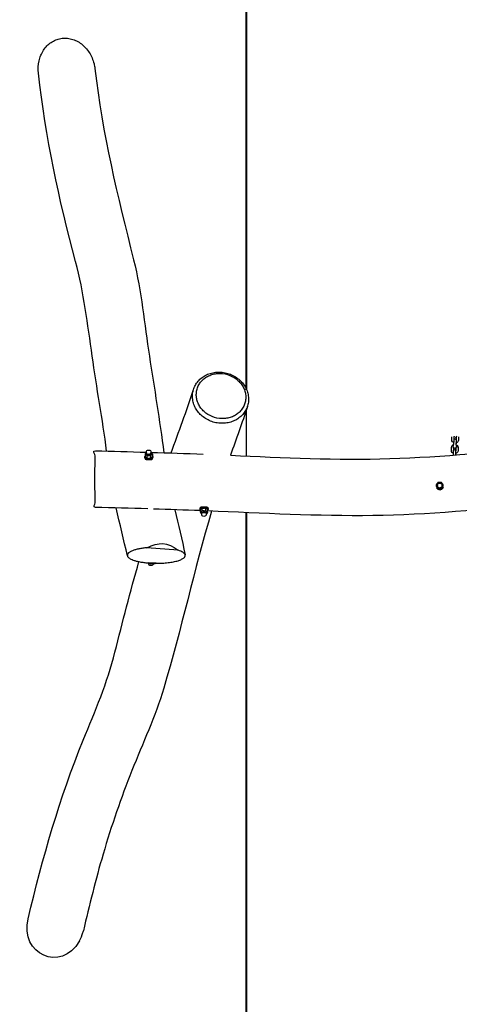
# Model space of a CAD drawing. Units: inches. Extents: x 69 to 121, y 6 to 153.
# Drawn here: x 69 to 83, y 45 to 74 of the extents above; entities that cross this region are included whole.
import ezdxf

# ---------------------------------------------------------------- set-up
doc = ezdxf.new("R2010")
doc.units = ezdxf.units.IN
doc.header["$MEASUREMENT"] = 0
doc.layers.add('$DDT_AUDIT_GENERATED_(3E)', color=7, linetype='Continuous')

msp = doc.modelspace()

# ---------------------------------------------------------------- linework, layer by layer
at = {"layer": '$DDT_AUDIT_GENERATED_(3E)', "color": 7, "lineweight": 40, "true_color": 0xffffff}
for points in [[(76.171, 63.286), (76.171, 100.252), (93.777, 100.252), (93.777, 63.286)], [(84.974, 20.775), (76.171, 20.775), (76.171, 59.57)]]:
    msp.add_lwpolyline(points, dxfattribs=at)
at = {"layer": '$DDT_AUDIT_GENERATED_(3E)', "color": 7, "lineweight": 25, "true_color": 0xffffff}
for points in [[(76.171, 61.283), (76.171, 62.709)], [(82.378, 61.775), (82.383, 61.866)], [(82.443, 61.864), (82.439, 61.772)], [(82.441, 61.647), (82.446, 61.738)], [(82.506, 61.735), (82.502, 61.644)], [(82.506, 61.665), (82.504, 61.626)], [(82.519, 61.77), (82.523, 61.862)], [(82.584, 61.859), (82.579, 61.767)], [(73.1, 61.332), (73.102, 61.262)], [(73.117, 61.35), (73.132, 61.382)], [(73.141, 61.396), (73.141, 61.395)], [(73.141, 61.375), (73.141, 61.395)], [(73.278, 61.398), (73.278, 61.378)], [(73.278, 61.378), (73.278, 61.378)], [(73.287, 61.385), (73.303, 61.354)], [(73.321, 61.336), (73.322, 61.266)], [(82.364, 61.453), (82.368, 61.544)], [(82.428, 61.541), (82.424, 61.45)], [(82.427, 61.325), (82.431, 61.416)], [(82.491, 61.413), (82.487, 61.322)], [(82.491, 61.343), (82.49, 61.316)], [(82.505, 61.448), (82.509, 61.539)], [(82.569, 61.537), (82.565, 61.445)], [(73.092, 61.231), (73.092, 61.252)], [(73.156, 61.289), (73.157, 61.219)], [(73.266, 61.291), (73.268, 61.221)], [(73.333, 61.259), (73.333, 61.237)], [(81.927, 60.436), (81.901, 60.391)], [(81.956, 60.487), (81.93, 60.441)], [(81.951, 60.423), (81.951, 60.423)], [(82.008, 60.487), (81.956, 60.487)], [(82.066, 60.487), (82.014, 60.487)], [(82.092, 60.441), (82.066, 60.487)], [(82.121, 60.391), (82.095, 60.436)], [(81.901, 60.391), (81.927, 60.346)], [(81.93, 60.341), (81.956, 60.296)], [(81.943, 60.388), (81.943, 60.388)], [(81.956, 60.296), (82.008, 60.296)], [(82.014, 60.296), (82.066, 60.296)], [(82.066, 60.296), (82.092, 60.341)], [(82.095, 60.346), (82.121, 60.391)], [(74.763, 59.671), (74.764, 59.692)], [(74.772, 59.591), (74.774, 59.661)], [(74.804, 59.541), (74.789, 59.573)], [(74.813, 59.528), (74.813, 59.548)], [(74.828, 59.634), (74.829, 59.705)], [(74.938, 59.632), (74.94, 59.702)], [(74.95, 59.545), (74.95, 59.525)], [(74.975, 59.569), (74.959, 59.538)], [(74.993, 59.587), (74.994, 59.657)], [(75.005, 59.687), (75.005, 59.665)], [(74.101, 58.435), (73.153, 58.51)], [(73.433, 58.042), (73.192, 58.052)], [(73.209, 58.04), (73.209, 58.042)]]:
    msp.add_lwpolyline(points, dxfattribs=at)
for points, knots in [([(69.875, 72.858), (69.861, 72.98), (69.867, 73.104), (69.893, 73.224), (69.906, 73.282), (69.924, 73.34), (69.947, 73.395), (69.969, 73.448), (69.996, 73.5), (70.027, 73.548), (70.058, 73.595), (70.093, 73.639), (70.132, 73.68), (70.17, 73.719), (70.212, 73.755), (70.258, 73.785), (70.302, 73.816), (70.35, 73.841), (70.399, 73.861), (70.449, 73.881), (70.501, 73.896), (70.553, 73.905), (70.606, 73.913), (70.66, 73.916), (70.713, 73.913), (70.768, 73.911), (70.822, 73.902), (70.874, 73.888), (70.928, 73.874), (70.98, 73.854), (71.03, 73.829), (71.08, 73.804), (71.128, 73.773), (71.173, 73.739), (71.22, 73.703), (71.263, 73.663), (71.303, 73.62), (71.343, 73.576), (71.379, 73.528), (71.412, 73.478), (71.478, 73.374), (71.526, 73.26), (71.556, 73.14)], [0, 0, 0, 0, 1, 1, 1, 2, 2, 2, 3, 3, 3, 4, 4, 4, 5, 5, 5, 6, 6, 6, 7, 7, 7, 8, 8, 8, 9, 9, 9, 10, 10, 10, 11, 11, 11, 12, 12, 12, 13, 13, 13, 14, 14, 14, 14]), ([(71.582, 72.995), (71.808, 71.028), (72.271, 69.125), (72.754, 67.215), (72.997, 66.254), (73.079, 65.275), (73.23, 64.302), (73.382, 63.33), (73.538, 62.358), (73.67, 61.383)], [0, 0, 0, 0, 1, 1, 1, 2, 2, 2, 3, 3, 3, 3]), ([(71.937, 61.433), (71.816, 62.394), (71.634, 63.346), (71.5, 64.305), (71.364, 65.264), (71.249, 66.222), (70.996, 67.163), (70.49, 69.04), (70.097, 70.923), (69.875, 72.858)], [0, 0, 0, 0, 1, 1, 1, 2, 2, 2, 3, 3, 3, 3]), ([(76.201, 62.801), (76.215, 62.849), (76.224, 62.898), (76.228, 62.948), (76.232, 63), (76.23, 63.052), (76.223, 63.104), (76.215, 63.155), (76.202, 63.205), (76.184, 63.254), (76.166, 63.303), (76.143, 63.35), (76.115, 63.395), (76.088, 63.44), (76.055, 63.482), (76.019, 63.522), (75.983, 63.562), (75.943, 63.598), (75.9, 63.631), (75.855, 63.664), (75.807, 63.694), (75.756, 63.719), (75.706, 63.745), (75.653, 63.765), (75.599, 63.781), (75.493, 63.813), (75.381, 63.826), (75.27, 63.818), (75.215, 63.814), (75.16, 63.805), (75.107, 63.791), (75.055, 63.778), (75.005, 63.76), (74.956, 63.737), (74.909, 63.714), (74.864, 63.687), (74.823, 63.656), (74.78, 63.624), (74.74, 63.588), (74.705, 63.547), (74.673, 63.51), (74.645, 63.47), (74.621, 63.427), (74.596, 63.382), (74.576, 63.334), (74.562, 63.285), (74.547, 63.236), (74.539, 63.186), (74.535, 63.135), (74.532, 63.086), (74.534, 63.036), (74.542, 62.987), (74.549, 62.937), (74.562, 62.888), (74.579, 62.841), (74.597, 62.791), (74.62, 62.744), (74.647, 62.699), (74.675, 62.654), (74.707, 62.611), (74.743, 62.572), (74.779, 62.532), (74.819, 62.496), (74.862, 62.463), (74.907, 62.429), (74.955, 62.399), (75.005, 62.373), (75.055, 62.348), (75.108, 62.327), (75.162, 62.311), (75.216, 62.295), (75.271, 62.284), (75.327, 62.277), (75.382, 62.271), (75.437, 62.27), (75.492, 62.274), (75.546, 62.277), (75.601, 62.286), (75.654, 62.299), (75.706, 62.312), (75.757, 62.331), (75.806, 62.353), (75.852, 62.376), (75.897, 62.402), (75.939, 62.433), (75.98, 62.464), (76.018, 62.498), (76.052, 62.536), (76.086, 62.575), (76.116, 62.617), (76.142, 62.662), (76.167, 62.706), (76.186, 62.753), (76.201, 62.801)], [0, 0, 0, 0, 1, 1, 1, 2, 2, 2, 3, 3, 3, 4, 4, 4, 5, 5, 5, 6, 6, 6, 7, 7, 7, 8, 8, 8, 9, 9, 9, 10, 10, 10, 11, 11, 11, 12, 12, 12, 13, 13, 13, 14, 14, 14, 15, 15, 15, 16, 16, 16, 17, 17, 17, 18, 18, 18, 19, 19, 19, 20, 20, 20, 21, 21, 21, 22, 22, 22, 23, 23, 23, 24, 24, 24, 25, 25, 25, 26, 26, 26, 27, 27, 27, 28, 28, 28, 29, 29, 29, 30, 30, 30, 31, 31, 31, 31]), ([(76.121, 62.881), (76.133, 62.923), (76.141, 62.967), (76.145, 63.011), (76.148, 63.057), (76.146, 63.103), (76.14, 63.148), (76.133, 63.193), (76.122, 63.238), (76.106, 63.281), (76.09, 63.324), (76.069, 63.366), (76.045, 63.405), (76.021, 63.445), (75.992, 63.482), (75.96, 63.517), (75.928, 63.552), (75.893, 63.584), (75.855, 63.613), (75.775, 63.673), (75.685, 63.718), (75.59, 63.746), (75.496, 63.774), (75.397, 63.785), (75.299, 63.778), (75.251, 63.775), (75.202, 63.767), (75.155, 63.755), (75.11, 63.743), (75.065, 63.727), (75.022, 63.707), (74.981, 63.687), (74.941, 63.663), (74.904, 63.636), (74.867, 63.607), (74.832, 63.575), (74.801, 63.539), (74.772, 63.507), (74.747, 63.471), (74.726, 63.433), (74.704, 63.393), (74.687, 63.352), (74.674, 63.308), (74.662, 63.265), (74.654, 63.22), (74.651, 63.175), (74.648, 63.132), (74.65, 63.088), (74.656, 63.045), (74.663, 63.001), (74.674, 62.957), (74.689, 62.916), (74.705, 62.872), (74.725, 62.83), (74.75, 62.791), (74.774, 62.751), (74.802, 62.713), (74.834, 62.679), (74.866, 62.644), (74.901, 62.611), (74.939, 62.582), (75.018, 62.522), (75.108, 62.477), (75.204, 62.449), (75.298, 62.42), (75.397, 62.409), (75.495, 62.415), (75.543, 62.419), (75.591, 62.426), (75.638, 62.438), (75.684, 62.45), (75.729, 62.466), (75.772, 62.486), (75.813, 62.506), (75.853, 62.529), (75.89, 62.556), (75.926, 62.583), (75.959, 62.614), (75.989, 62.647), (76.019, 62.681), (76.046, 62.718), (76.068, 62.758), (76.09, 62.797), (76.108, 62.839), (76.121, 62.881)], [0, 0, 0, 0, 1, 1, 1, 2, 2, 2, 3, 3, 3, 4, 4, 4, 5, 5, 5, 6, 6, 6, 7, 7, 7, 8, 8, 8, 9, 9, 9, 10, 10, 10, 11, 11, 11, 12, 12, 12, 13, 13, 13, 14, 14, 14, 15, 15, 15, 16, 16, 16, 17, 17, 17, 18, 18, 18, 19, 19, 19, 20, 20, 20, 21, 21, 21, 22, 22, 22, 23, 23, 23, 24, 24, 24, 25, 25, 25, 26, 26, 26, 27, 27, 27, 28, 28, 28, 28]), ([(75.68, 61.305), (77.289, 61.232), (78.895, 61.157), (80.508, 61.205), (82.121, 61.252), (83.72, 61.431), (85.326, 61.552), (86.938, 61.674), (88.538, 61.68), (90.151, 61.557), (91.756, 61.434), (93.354, 61.262), (94.971, 61.282)], [0, 0, 0, 0, 1, 1, 1, 2, 2, 2, 3, 3, 3, 4, 4, 4, 4]), ([(71.585, 60.825), (71.585, 60.928), (71.586, 61.031), (71.587, 61.134), (71.588, 61.185), (71.589, 61.237), (71.59, 61.288), (71.591, 61.339), (71.494, 61.446), (71.596, 61.442)], [0, 0, 0, 0, 1, 1, 1, 2, 2, 2, 3, 3, 3, 3]), ([(73.131, 61.375), (73.132, 61.323), (73.176, 61.34), (73.21, 61.341), (73.244, 61.341), (73.289, 61.326), (73.288, 61.378)], [0, 0, 0, 0, 1, 1, 1, 2, 2, 2, 2]), ([(73.141, 61.375), (73.142, 61.33), (73.181, 61.345), (73.21, 61.345), (73.24, 61.346), (73.279, 61.332), (73.278, 61.378)], [0, 0, 0, 0, 1, 1, 1, 2, 2, 2, 2]), ([(73.333, 61.259), (73.334, 61.178), (73.265, 61.202), (73.213, 61.201), (73.161, 61.2), (73.092, 61.173), (73.091, 61.254)], [0, 0, 0, 0, 1, 1, 1, 2, 2, 2, 2]), ([(73.092, 61.231), (73.094, 61.151), (73.162, 61.177), (73.214, 61.178), (73.266, 61.179), (73.334, 61.156), (73.333, 61.236)], [0, 0, 0, 0, 1, 1, 1, 2, 2, 2, 2]), ([(71.596, 59.731), (71.506, 59.735), (71.591, 59.822), (71.59, 59.867), (71.589, 59.913), (71.588, 59.958), (71.588, 60.004), (71.587, 60.095), (71.586, 60.187), (71.585, 60.277), (71.585, 60.46), (71.584, 60.643), (71.585, 60.825)], [0, 0, 0, 0, 1, 1, 1, 2, 2, 2, 3, 3, 3, 4, 4, 4, 4]), ([(82.09, 60.391), (82.09, 60.447), (82.066, 60.47), (82.011, 60.47), (81.956, 60.47), (81.932, 60.447), (81.932, 60.391)], [0, 0, 0, 0, 1, 1, 1, 2, 2, 2, 2]), ([(81.943, 60.391), (81.943, 60.439), (81.963, 60.46), (82.011, 60.46), (82.059, 60.46), (82.079, 60.439), (82.079, 60.391)], [0, 0, 0, 0, 1, 1, 1, 2, 2, 2, 2]), ([(81.932, 60.391), (81.932, 60.336), (81.956, 60.313), (82.011, 60.313), (82.066, 60.313), (82.09, 60.336), (82.09, 60.391)], [0, 0, 0, 0, 1, 1, 1, 2, 2, 2, 2]), ([(94.969, 59.572), (93.295, 59.553), (91.639, 59.726), (89.977, 59.852), (88.305, 59.98), (86.651, 59.945), (84.982, 59.808), (83.321, 59.671), (81.663, 59.506), (79.993, 59.482), (78.323, 59.459), (76.659, 59.553), (74.994, 59.623)], [0, 0, 0, 0, 1, 1, 1, 2, 2, 2, 3, 3, 3, 4, 4, 4, 4]), ([(75.005, 59.665), (75.006, 59.746), (74.937, 59.721), (74.885, 59.722), (74.833, 59.723), (74.764, 59.75), (74.763, 59.669)], [0, 0, 0, 0, 1, 1, 1, 2, 2, 2, 2]), ([(74.764, 59.692), (74.765, 59.772), (74.834, 59.746), (74.886, 59.745), (74.938, 59.744), (75.006, 59.768), (75.005, 59.687)], [0, 0, 0, 0, 1, 1, 1, 2, 2, 2, 2]), ([(74.803, 59.548), (74.804, 59.6), (74.848, 59.583), (74.882, 59.583), (74.916, 59.582), (74.961, 59.597), (74.96, 59.545)], [0, 0, 0, 0, 1, 1, 1, 2, 2, 2, 2]), ([(74.813, 59.548), (74.814, 59.594), (74.853, 59.578), (74.882, 59.578), (74.912, 59.577), (74.95, 59.591), (74.95, 59.545)], [0, 0, 0, 0, 1, 1, 1, 2, 2, 2, 2]), ([(73.153, 58.51), (73.111, 58.506), (73.069, 58.502), (73.028, 58.495), (72.989, 58.49), (72.95, 58.483), (72.912, 58.475), (72.878, 58.468), (72.843, 58.46), (72.81, 58.45), (72.78, 58.442), (72.75, 58.432), (72.721, 58.421), (72.697, 58.411), (72.674, 58.401), (72.652, 58.388), (72.642, 58.382), (72.632, 58.376), (72.623, 58.37), (72.615, 58.364), (72.608, 58.359), (72.601, 58.352), (72.595, 58.346), (72.589, 58.34), (72.584, 58.334), (72.579, 58.328), (72.575, 58.322), (72.572, 58.315), (72.569, 58.309), (72.566, 58.303), (72.565, 58.296), (72.564, 58.29), (72.563, 58.283), (72.564, 58.277), (72.564, 58.271), (72.566, 58.264), (72.568, 58.258), (72.57, 58.252), (72.574, 58.246), (72.578, 58.24), (72.582, 58.233), (72.587, 58.227), (72.593, 58.221), (72.599, 58.215), (72.606, 58.209), (72.613, 58.203), (72.621, 58.197), (72.629, 58.191), (72.638, 58.186), (72.648, 58.18), (72.658, 58.174), (72.668, 58.169), (72.693, 58.156), (72.718, 58.146), (72.743, 58.137), (72.773, 58.126), (72.804, 58.117), (72.835, 58.109), (72.871, 58.099), (72.907, 58.092), (72.943, 58.085), (72.982, 58.077), (73.022, 58.071), (73.062, 58.066), (73.105, 58.06), (73.149, 58.055), (73.192, 58.052)], [0, 0, 0, 0, 1, 1, 1, 2, 2, 2, 3, 3, 3, 4, 4, 4, 5, 5, 5, 6, 6, 6, 7, 7, 7, 8, 8, 8, 9, 9, 9, 10, 10, 10, 11, 11, 11, 12, 12, 12, 13, 13, 13, 14, 14, 14, 15, 15, 15, 16, 16, 16, 17, 17, 17, 18, 18, 18, 19, 19, 19, 20, 20, 20, 21, 21, 21, 22, 22, 22, 22]), ([(74.308, 58.307), (74.305, 58.313), (74.302, 58.319), (74.298, 58.324), (74.293, 58.33), (74.288, 58.336), (74.283, 58.341), (74.276, 58.347), (74.27, 58.353), (74.263, 58.358), (74.255, 58.364), (74.247, 58.369), (74.239, 58.374), (74.22, 58.386), (74.199, 58.396), (74.178, 58.406), (74.153, 58.417), (74.127, 58.426), (74.101, 58.435)], [0, 0, 0, 0, 1, 1, 1, 2, 2, 2, 3, 3, 3, 4, 4, 4, 5, 5, 5, 6, 6, 6, 6]), ([(69.564, 47.299), (70.001, 49.14), (70.513, 50.941), (71.231, 52.698), (71.588, 53.572), (71.961, 54.433), (72.19, 55.356), (72.417, 56.272), (72.656, 57.183), (72.915, 58.09)], [0, 0, 0, 0, 1, 1, 1, 2, 2, 2, 3, 3, 3, 3]), ([(73.192, 58.052), (73.202, 58.05), (73.212, 58.047), (73.222, 58.046), (73.232, 58.044), (73.243, 58.042), (73.253, 58.041), (73.273, 58.038), (73.293, 58.037), (73.313, 58.036), (73.353, 58.034), (73.393, 58.036), (73.433, 58.042)], [0, 0, 0, 0, 1, 1, 1, 2, 2, 2, 3, 3, 3, 4, 4, 4, 4]), ([(73.433, 58.042), (73.495, 58.041), (73.557, 58.043), (73.619, 58.046), (73.678, 58.049), (73.738, 58.054), (73.797, 58.061), (73.852, 58.068), (73.906, 58.076), (73.959, 58.086), (74.006, 58.095), (74.052, 58.106), (74.097, 58.12), (74.116, 58.126), (74.136, 58.133), (74.155, 58.14), (74.172, 58.146), (74.188, 58.153), (74.204, 58.161), (74.219, 58.168), (74.233, 58.175), (74.246, 58.184), (74.257, 58.19), (74.267, 58.198), (74.277, 58.207), (74.285, 58.214), (74.293, 58.222), (74.3, 58.231), (74.305, 58.239), (74.31, 58.247), (74.312, 58.256), (74.315, 58.264), (74.316, 58.273), (74.315, 58.282), (74.314, 58.29), (74.312, 58.299), (74.308, 58.307)], [0, 0, 0, 0, 1, 1, 1, 2, 2, 2, 3, 3, 3, 4, 4, 4, 5, 5, 5, 6, 6, 6, 7, 7, 7, 8, 8, 8, 9, 9, 9, 10, 10, 10, 11, 11, 11, 12, 12, 12, 12]), ([(73.665, 54.263), (73.408, 53.406), (73.029, 52.602), (72.702, 51.775), (72.373, 50.947), (72.083, 50.108), (71.831, 49.253)], [0, 0, 0, 0, 1, 1, 1, 2, 2, 2, 2])]:
    msp.add_open_spline(points, degree=3, knots=knots, dxfattribs=at)
for points in [[(71.556, 73.14), (71.568, 73.093), (71.576, 73.044), (71.582, 72.995)], [(73.889, 61.375), (74.116, 62.014), (74.358, 62.646), (74.564, 63.292)], [(76.196, 62.784), (76.037, 62.286), (75.857, 61.796), (75.68, 61.305)], [(82.368, 61.544), (82.37, 61.595), (82.393, 61.616), (82.441, 61.628)], [(82.468, 61.509), (82.377, 61.513), (82.439, 61.598), (82.441, 61.647)], [(82.378, 61.771), (82.378, 61.772), (82.378, 61.774), (82.378, 61.775)], [(82.443, 61.686), (82.399, 61.701), (82.378, 61.722), (82.378, 61.771)], [(82.446, 61.738), (82.447, 61.766), (82.435, 61.804), (82.479, 61.802)], [(82.439, 61.772), (82.438, 61.764), (82.441, 61.759), (82.446, 61.753)], [(82.453, 61.883), (82.447, 61.878), (82.443, 61.873), (82.443, 61.864)], [(82.479, 61.802), (82.513, 61.801), (82.509, 61.775), (82.508, 61.751)], [(82.516, 61.88), (82.515, 61.856), (82.516, 61.831), (82.483, 61.832)], [(82.502, 61.644), (82.5, 61.61), (82.556, 61.506), (82.499, 61.543)], [(82.501, 61.627), (82.547, 61.612), (82.569, 61.591), (82.569, 61.54)], [(82.579, 61.767), (82.577, 61.714), (82.553, 61.694), (82.503, 61.683)], [(82.508, 61.766), (82.507, 61.756), (82.506, 61.746), (82.506, 61.735)], [(82.507, 61.683), (82.506, 61.678), (82.506, 61.671), (82.506, 61.665)], [(82.507, 61.749), (82.514, 61.755), (82.519, 61.76), (82.519, 61.77)], [(82.523, 61.862), (82.524, 61.871), (82.52, 61.876), (82.514, 61.883)], [(82.584, 61.863), (82.584, 61.862), (82.584, 61.86), (82.584, 61.859)], [(71.596, 61.442), (72.111, 61.428), (72.626, 61.414), (73.141, 61.398)], [(73.12, 61.355), (73.113, 61.348), (73.106, 61.341), (73.1, 61.332)], [(73.1, 61.332), (73.11, 61.33), (73.118, 61.326), (73.126, 61.32)], [(73.128, 61.319), (73.116, 61.327), (73.11, 61.335), (73.117, 61.35)], [(73.208, 61.298), (73.179, 61.298), (73.153, 61.299), (73.128, 61.319)], [(73.129, 61.317), (73.14, 61.309), (73.148, 61.3), (73.156, 61.289)], [(73.141, 61.393), (73.135, 61.388), (73.131, 61.384), (73.131, 61.375)], [(73.141, 61.396), (73.14, 61.444), (73.16, 61.464), (73.208, 61.465)], [(73.208, 61.465), (73.257, 61.466), (73.277, 61.446), (73.278, 61.398)], [(73.293, 61.321), (73.269, 61.301), (73.243, 61.299), (73.214, 61.298)], [(73.266, 61.291), (73.274, 61.302), (73.282, 61.312), (73.292, 61.32)], [(73.288, 61.378), (73.288, 61.387), (73.284, 61.391), (73.278, 61.396)], [(73.279, 61.394), (73.806, 61.379), (74.332, 61.361), (74.858, 61.341)], [(73.306, 61.344), (73.306, 61.333), (73.301, 61.328), (73.293, 61.321)], [(73.295, 61.323), (73.303, 61.329), (73.311, 61.333), (73.321, 61.336)], [(73.321, 61.336), (73.315, 61.344), (73.308, 61.352), (73.301, 61.359)], [(73.303, 61.354), (73.305, 61.351), (73.306, 61.348), (73.306, 61.344)], [(82.364, 61.449), (82.364, 61.45), (82.364, 61.452), (82.364, 61.453)], [(82.429, 61.364), (82.384, 61.379), (82.364, 61.4), (82.364, 61.449)], [(82.431, 61.416), (82.432, 61.444), (82.421, 61.482), (82.465, 61.48)], [(82.424, 61.45), (82.424, 61.442), (82.426, 61.437), (82.432, 61.431)], [(82.426, 61.311), (82.426, 61.316), (82.427, 61.32), (82.427, 61.325)], [(82.439, 61.561), (82.432, 61.556), (82.429, 61.55), (82.428, 61.541)], [(82.465, 61.48), (82.499, 61.479), (82.494, 61.453), (82.494, 61.428)], [(82.501, 61.558), (82.5, 61.534), (82.502, 61.508), (82.468, 61.509)], [(82.487, 61.322), (82.487, 61.32), (82.487, 61.318), (82.487, 61.316)], [(82.565, 61.445), (82.562, 61.392), (82.538, 61.372), (82.489, 61.361)], [(82.493, 61.444), (82.492, 61.434), (82.492, 61.424), (82.491, 61.413)], [(82.492, 61.361), (82.492, 61.355), (82.492, 61.349), (82.491, 61.343)], [(82.492, 61.427), (82.5, 61.433), (82.504, 61.438), (82.505, 61.448)], [(82.509, 61.539), (82.509, 61.549), (82.506, 61.554), (82.499, 61.56)], [(82.569, 61.54), (82.569, 61.539), (82.569, 61.538), (82.569, 61.537)], [(73.091, 61.254), (73.091, 61.264), (73.095, 61.27), (73.101, 61.277)], [(73.102, 61.262), (73.11, 61.251), (73.119, 61.241), (73.13, 61.233)], [(73.157, 61.219), (73.147, 61.222), (73.138, 61.226), (73.13, 61.233)], [(73.156, 61.289), (73.174, 61.294), (73.192, 61.298), (73.211, 61.298)], [(73.157, 61.219), (73.176, 61.215), (73.194, 61.212), (73.213, 61.212)], [(73.173, 61.216), (73.181, 61.214), (73.189, 61.213), (73.198, 61.212)], [(73.211, 61.298), (73.23, 61.298), (73.248, 61.295), (73.266, 61.291)], [(73.268, 61.221), (73.25, 61.216), (73.232, 61.212), (73.213, 61.212)], [(73.234, 61.214), (73.24, 61.215), (73.246, 61.216), (73.252, 61.217)], [(73.295, 61.236), (73.287, 61.229), (73.278, 61.224), (73.268, 61.221)], [(73.295, 61.236), (73.306, 61.244), (73.314, 61.255), (73.322, 61.266)], [(73.322, 61.281), (73.329, 61.274), (73.333, 61.268), (73.333, 61.259)], [(73.333, 61.236), (73.333, 61.236), (73.333, 61.236), (73.333, 61.237)], [(81.915, 60.391), (81.915, 60.409), (81.919, 60.424), (81.928, 60.439)], [(81.928, 60.439), (81.948, 60.473), (81.971, 60.487), (82.011, 60.487)], [(81.992, 60.457), (81.992, 60.457), (81.991, 60.457), (81.991, 60.457)], [(82.011, 60.487), (82.051, 60.487), (82.074, 60.473), (82.094, 60.439)], [(82.03, 60.457), (82.03, 60.457), (82.03, 60.457), (82.03, 60.457)], [(82.071, 60.424), (82.071, 60.425), (82.07, 60.425), (82.07, 60.426)], [(82.071, 60.423), (82.071, 60.424), (82.071, 60.424), (82.071, 60.424)], [(82.094, 60.439), (82.114, 60.405), (82.114, 60.378), (82.094, 60.343)], [(81.928, 60.343), (81.919, 60.358), (81.915, 60.374), (81.915, 60.391)], [(82.112, 60.325), (82.052, 60.233), (81.981, 60.231), (81.915, 60.318)], [(82.011, 60.296), (81.971, 60.296), (81.948, 60.309), (81.928, 60.343)], [(81.943, 60.391), (81.943, 60.343), (81.963, 60.323), (82.011, 60.323)], [(81.949, 60.363), (81.949, 60.363), (81.949, 60.363), (81.949, 60.363)], [(82.079, 60.391), (82.079, 60.343), (82.059, 60.323), (82.011, 60.323)], [(82.094, 60.343), (82.074, 60.309), (82.051, 60.296), (82.011, 60.296)], [(82.043, 60.331), (82.043, 60.331), (82.043, 60.331), (82.043, 60.331)], [(82.114, 60.327), (82.113, 60.327), (82.112, 60.326), (82.112, 60.325)], [(73.184, 59.686), (72.655, 59.702), (72.125, 59.716), (71.596, 59.731)], [(72.565, 58.268), (72.456, 58.75), (72.335, 59.23), (72.228, 59.713)], [(74.773, 59.632), (74.299, 59.65), (73.824, 59.666), (73.35, 59.681)], [(75.111, 59.618), (74.584, 57.845), (74.196, 56.036), (73.665, 54.263)], [(73.998, 59.66), (74.105, 59.205), (74.218, 58.751), (74.313, 58.292)], [(74.763, 59.669), (74.763, 59.659), (74.767, 59.653), (74.773, 59.647)], [(74.772, 59.591), (74.782, 59.593), (74.79, 59.597), (74.798, 59.604)], [(74.792, 59.568), (74.785, 59.575), (74.778, 59.583), (74.772, 59.591)], [(74.774, 59.661), (74.782, 59.672), (74.791, 59.682), (74.802, 59.69)], [(74.8, 59.605), (74.788, 59.596), (74.782, 59.588), (74.789, 59.573)], [(74.88, 59.625), (74.851, 59.625), (74.825, 59.624), (74.8, 59.605)], [(74.801, 59.606), (74.811, 59.614), (74.82, 59.624), (74.828, 59.634)], [(74.829, 59.705), (74.819, 59.701), (74.81, 59.697), (74.802, 59.69)], [(74.813, 59.53), (74.807, 59.535), (74.803, 59.54), (74.803, 59.548)], [(74.88, 59.458), (74.832, 59.459), (74.812, 59.479), (74.813, 59.527)], [(74.813, 59.527), (74.813, 59.528), (74.813, 59.528), (74.813, 59.528)], [(74.828, 59.634), (74.846, 59.629), (74.864, 59.626), (74.883, 59.625)], [(74.829, 59.705), (74.847, 59.709), (74.866, 59.711), (74.884, 59.711)], [(74.845, 59.708), (74.853, 59.709), (74.861, 59.71), (74.869, 59.711)], [(74.95, 59.525), (74.949, 59.477), (74.928, 59.458), (74.88, 59.458)], [(74.883, 59.625), (74.902, 59.625), (74.92, 59.627), (74.938, 59.632)], [(74.94, 59.702), (74.921, 59.707), (74.903, 59.711), (74.884, 59.711)], [(74.965, 59.602), (74.941, 59.622), (74.915, 59.624), (74.886, 59.625)], [(74.906, 59.709), (74.912, 59.709), (74.918, 59.708), (74.924, 59.706)], [(74.938, 59.632), (74.946, 59.622), (74.954, 59.612), (74.964, 59.603)], [(74.967, 59.687), (74.959, 59.695), (74.95, 59.699), (74.94, 59.702)], [(74.95, 59.545), (74.95, 59.545), (74.95, 59.545), (74.95, 59.545)], [(74.96, 59.545), (74.96, 59.536), (74.956, 59.532), (74.95, 59.527)], [(74.978, 59.579), (74.978, 59.59), (74.973, 59.596), (74.965, 59.602)], [(74.967, 59.687), (74.978, 59.679), (74.986, 59.668), (74.994, 59.657)], [(74.967, 59.6), (74.975, 59.594), (74.983, 59.59), (74.993, 59.587)], [(74.993, 59.587), (74.987, 59.579), (74.98, 59.571), (74.973, 59.564)], [(74.975, 59.569), (74.977, 59.573), (74.978, 59.576), (74.978, 59.579)], [(74.994, 59.642), (75.001, 59.649), (75.005, 59.655), (75.005, 59.665)], [(75.005, 59.687), (75.005, 59.687), (75.005, 59.687), (75.005, 59.687)], [(73.153, 58.51), (73.512, 58.689), (73.775, 58.687), (74.101, 58.435)], [(73.33, 58.035), (73.281, 58.014), (73.239, 57.992), (73.202, 58.05)], [(73.279, 57.973), (73.23, 57.972), (73.21, 57.992), (73.209, 58.04)], [(73.346, 58.035), (73.342, 57.992), (73.323, 57.974), (73.279, 57.973)], [(71.829, 49.245), (71.604, 48.48), (71.418, 47.705), (71.234, 46.929)], [(71.117, 46.625), (70.557, 45.654), (69.307, 46.219), (69.564, 47.299)], [(71.117, 46.625), (71.162, 46.708), (71.197, 46.793), (71.222, 46.883)], [(71.222, 46.883), (71.226, 46.898), (71.23, 46.914), (71.234, 46.929)]]:
    msp.add_open_spline(points, degree=3, dxfattribs=at)

doc.saveas('drawing.dxf')
